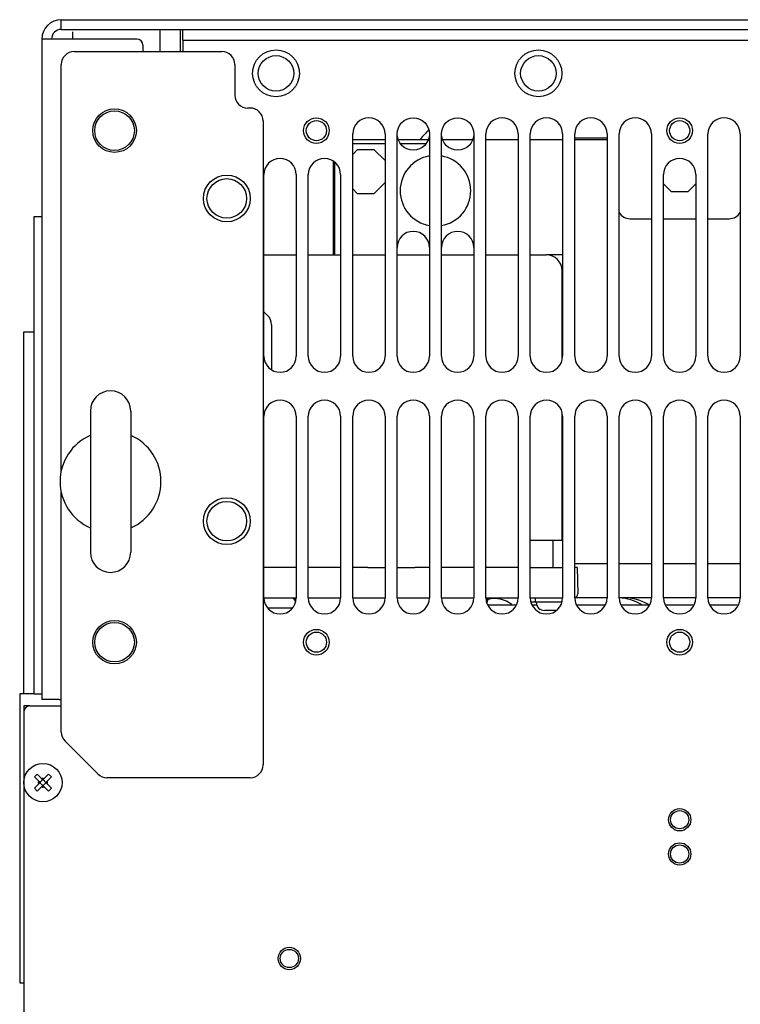
# Model space of a CAD drawing. Units: millimetres. Extents: x 0 to 864, y 0 to 559.
# Drawn here: x 121 to 152, y 135 to 178 of the extents above; entities that cross this region are included whole.
import ezdxf

# ---------------------------------------------------------------- set-up
doc = ezdxf.new("R2010")
doc.units = ezdxf.units.MM
doc.header["$LTSCALE"] = 47.498
doc.layers.get('0').update_dxf_attribs({"linetype": 'CONTINUOUS'})
for name, color, linetype in [('002___PRT_ALL_AXES', 7, 'CONTINUOUS'), ('02___PRT_ALL_AXES', 7, 'CONTINUOUS'), ('CHAMFERS', 7, 'CONTINUOUS'), ('DRAFTS', 7, 'CONTINUOUS'), ('NOTES', 7, 'CONTINUOUS'), ('ROUNDS', 7, 'CONTINUOUS')]:
    doc.layers.add(name, color=color, linetype=linetype)

msp = doc.modelspace()

# ---------------------------------------------------------------- linework, layer by layer
at = {"color": 3, "linetype": 'CONTINUOUS'}
for p, q in [((122.189, 177.292), (122.189, 148.644)), ((122.941, 177.292), (122.189, 177.292)), ((128.296, 177.239), (128.296, 176.767)), ((122.941, 148.644), (122.189, 148.644))]:
    msp.add_line(p, q, dxfattribs=at)
at = {"color": 7, "linetype": 'CONTINUOUS'}
for p, q in [((123.519, 177.607), (123.519, 177.292)), ((146.689, 172.999), (145.289, 172.999)), ((135.664, 172.93), (137.064, 172.93)), ((137.634, 172.93), (138.943, 172.93)), ((139.559, 172.93), (140.868, 172.93)), ((141.439, 172.93), (142.839, 172.93)), ((143.364, 172.93), (144.764, 172.93)), ((145.289, 172.93), (146.689, 172.93)), ((134.837, 167.929), (134.837, 171.978)), ((144.764, 167.929), (144.049, 167.929)), ((121.401, 148.889), (121.401, 164.587)), ((121.401, 164.587), (121.856, 164.587)), ((124.289, 161.157), (124.289, 155.032)), ((126.039, 161.157), (126.039, 155.032)), ((144.749, 158.269), (144.764, 158.269)), ((144.749, 156.236), (144.764, 156.236)), ((144.749, 155.994), (144.764, 155.994)), ((146.689, 154.529), (145.289, 154.529)), ((148.614, 154.529), (147.214, 154.529)), ((150.539, 154.529), (149.139, 154.529)), ((152.464, 154.529), (151.064, 154.529)), ((143.579, 153.046), (143.579, 152.871)), ((146.689, 153.052), (145.289, 153.052)), ((148.614, 153.052), (147.214, 153.052)), ((150.539, 153.052), (149.139, 153.052)), ((152.464, 153.052), (151.064, 153.052)), ((141.518, 152.751), (142.759, 152.751)), ((144.731, 152.871), (143.396, 152.871)), ((143.443, 152.751), (143.639, 152.751)), ((144.479, 152.503), (143.985, 152.503)), ((145.368, 152.751), (146.609, 152.751)), ((147.293, 152.751), (148.534, 152.751)), ((149.218, 152.751), (150.459, 152.751)), ((151.143, 152.751), (152.384, 152.751)), ((121.226, 148.889), (121.226, 136.358)), ((121.664, 148.364), (121.401, 148.364)), ((121.861, 145.287), (121.985, 145.411)), ((122.109, 145.039), (121.861, 145.287)), ((122.233, 145.163), (121.985, 145.411)), ((122.206, 145.189), (122.206, 145.233)), ((122.206, 145.233), (122.259, 145.233)), ((122.233, 145.163), (122.48, 145.411)), ((122.259, 145.189), (122.259, 145.233)), ((122.356, 145.039), (122.604, 145.287)), ((122.48, 145.411), (122.604, 145.287)), ((121.861, 144.792), (122.109, 145.039)), ((121.861, 144.792), (121.985, 144.668)), ((121.985, 144.668), (122.233, 144.916)), ((122.039, 145.013), (122.039, 145.066)), ((122.083, 145.066), (122.039, 145.066)), ((122.083, 145.013), (122.039, 145.013)), ((122.228, 145.168), (122.104, 145.044)), ((122.228, 144.911), (122.104, 145.035)), ((122.109, 145.049), (122.106, 145.066)), ((122.109, 145.066), (122.106, 145.066)), ((122.109, 145.03), (122.106, 145.013)), ((122.109, 145.013), (122.106, 145.013)), ((122.109, 145.049), (122.109, 145.066)), ((122.109, 145.03), (122.109, 145.013)), ((122.206, 145.163), (122.206, 145.166)), ((122.223, 145.163), (122.206, 145.166)), ((122.223, 145.163), (122.206, 145.163)), ((122.206, 144.916), (122.206, 144.913)), ((122.223, 144.916), (122.206, 144.913)), ((122.223, 144.916), (122.206, 144.916)), ((122.206, 144.846), (122.206, 144.889)), ((122.206, 144.846), (122.259, 144.846)), ((122.48, 144.668), (122.233, 144.916)), ((122.361, 145.044), (122.237, 145.168)), ((122.361, 145.035), (122.237, 144.911)), ((122.242, 145.163), (122.259, 145.166)), ((122.242, 145.163), (122.259, 145.163)), ((122.242, 144.916), (122.259, 144.913)), ((122.242, 144.916), (122.259, 144.916)), ((122.259, 145.163), (122.259, 145.166)), ((122.259, 144.916), (122.259, 144.913)), ((122.259, 144.846), (122.259, 144.889)), ((122.356, 145.049), (122.359, 145.066)), ((122.356, 145.049), (122.356, 145.066)), ((122.356, 145.066), (122.359, 145.066)), ((122.604, 144.792), (122.356, 145.039)), ((122.356, 145.03), (122.356, 145.013)), ((122.356, 145.03), (122.359, 145.013)), ((122.356, 145.013), (122.359, 145.013)), ((122.426, 145.066), (122.383, 145.066)), ((122.426, 145.013), (122.383, 145.013)), ((122.426, 145.013), (122.426, 145.066)), ((122.48, 144.668), (122.604, 144.792)), ((121.226, 136.358), (121.401, 136.358))]:
    msp.add_line(p, q, dxfattribs=at)
for centre, radius in [((132.339, 175.804), 1.015), ((132.339, 175.804), 0.77), ((143.714, 175.804), 1.015), ((143.714, 175.804), 0.77), ((125.339, 173.319), 0.858), ((130.204, 170.379), 1.015), ((130.204, 170.379), 0.858), ((130.204, 156.379), 1.015), ((130.204, 156.379), 0.858), ((125.339, 151.129), 0.858), ((122.233, 145.039), 0.831), ((149.839, 143.429), 0.486), ((149.839, 141.942), 0.486), ((132.916, 137.409), 0.486)]:
    msp.add_circle(centre, radius, dxfattribs=at)
at = {"color": 3, "linetype": 'CONTINUOUS'}
for centre, radius, start, end in [((123.029, 177.292), 0.84, 90, 180), ((147.083, 150.832), 2.223, 60.2282, 86.5947)]:
    msp.add_arc(centre, radius, start, end, dxfattribs=at)
at = {"color": 7, "linetype": 'CONTINUOUS'}
for centre, radius, start, end in [((123.029, 177.292), 0.42, 90, 180), ((125.164, 161.157), 0.875, 0, 180), ((125.164, 158.094), 2.188, 113.6639, 246.3361), ((125.164, 158.094), 2.188, 293.6639, 66.3361), ((125.164, 155.032), 0.875, 180, 360), ((147.389, 150.832), 2.223, 60.2282, 89.4047), ((143.985, 152.871), 0.367, 180, 270)]:
    msp.add_arc(centre, radius, start, end, dxfattribs=at)
at = {"layer": '002___PRT_ALL_AXES', "color": 7, "linetype": 'CONTINUOUS'}
for p, q in [((127.308, 177.712), (127.308, 176.749)), ((128.183, 177.712), (128.183, 176.749))]:
    msp.add_line(p, q, dxfattribs=at)
at = {"layer": '002___PRT_ALL_AXES', "color": 3, "linetype": 'CONTINUOUS'}
for p, q in [((135.664, 163.537), (135.664, 173.175)), ((137.064, 173.175), (137.064, 163.537)), ((137.589, 163.537), (137.589, 173.175)), ((138.989, 173.175), (138.989, 163.537)), ((139.514, 163.537), (139.514, 173.175)), ((140.914, 173.175), (140.914, 163.537)), ((141.439, 163.537), (141.439, 173.175)), ((142.839, 173.175), (142.839, 163.537)), ((143.364, 163.537), (143.364, 173.175)), ((144.764, 173.175), (144.764, 163.537)), ((145.289, 163.537), (145.289, 173.175)), ((146.689, 173.175), (146.689, 163.537)), ((147.214, 163.537), (147.214, 173.175)), ((148.614, 173.175), (148.614, 163.537)), ((151.064, 163.537), (151.064, 173.175)), ((152.464, 173.175), (152.464, 163.537)), ((131.814, 163.537), (131.814, 171.412)), ((133.214, 171.412), (133.214, 163.537)), ((133.739, 163.537), (133.739, 171.412)), ((135.139, 171.412), (135.139, 163.537)), ((149.139, 163.537), (149.139, 171.412)), ((150.539, 171.412), (150.539, 163.537)), ((131.814, 153.054), (131.814, 160.929)), ((133.214, 160.929), (133.214, 153.054)), ((133.739, 153.054), (133.739, 160.929)), ((135.139, 160.929), (135.139, 153.054)), ((135.664, 153.054), (135.664, 160.929)), ((137.064, 160.929), (137.064, 153.054)), ((137.589, 153.054), (137.589, 160.929)), ((138.989, 160.929), (138.989, 153.054)), ((139.514, 153.054), (139.514, 160.929)), ((140.914, 160.929), (140.914, 153.054)), ((141.439, 153.054), (141.439, 160.929)), ((142.839, 160.929), (142.839, 153.054)), ((143.364, 153.054), (143.364, 160.929)), ((144.764, 160.929), (144.764, 153.054)), ((145.289, 153.054), (145.289, 160.929)), ((146.689, 160.929), (146.689, 153.054)), ((147.214, 153.054), (147.214, 160.929)), ((148.614, 160.929), (148.614, 153.054)), ((149.139, 153.054), (149.139, 160.929)), ((150.539, 160.929), (150.539, 153.054)), ((151.064, 153.054), (151.064, 160.929)), ((152.464, 160.929), (152.464, 153.054))]:
    msp.add_line(p, q, dxfattribs=at)
for centre, radius in [((134.089, 173.319), 0.556), ((138.289, 173.175), 0.7), ((140.214, 173.175), 0.7), ((149.839, 173.319), 0.556), ((134.089, 151.129), 0.556), ((149.839, 151.129), 0.556), ((149.839, 143.429), 0.394), ((149.839, 141.942), 0.394), ((132.916, 137.409), 0.394)]:
    msp.add_circle(centre, radius, dxfattribs=at)
at = {"layer": '002___PRT_ALL_AXES', "color": 7, "linetype": 'CONTINUOUS'}
for centre in [(134.089, 173.319), (149.839, 173.319), (134.089, 151.129), (149.839, 151.129)]:
    msp.add_circle(centre, 0.438, dxfattribs=at)
at = {"layer": '002___PRT_ALL_AXES', "color": 3, "linetype": 'CONTINUOUS'}
for centre, radius, start, end in [((136.364, 173.175), 0.7, 0, 180), ((142.139, 173.175), 0.7, 0, 180), ((144.064, 173.175), 0.7, 0, 180), ((145.989, 173.175), 0.7, 0, 180), ((147.914, 173.175), 0.7, 0, 180), ((151.764, 173.175), 0.7, 0, 180), ((139.251, 170.712), 1.531, 99.9096, 260.0904), ((139.251, 170.712), 1.531, 279.9096, 80.0904), ((132.514, 171.412), 0.7, 0, 180), ((134.439, 171.412), 0.7, 0, 180), ((149.839, 171.412), 0.7, 0, 180), ((138.289, 168.249), 0.7, 0, 180), ((140.214, 168.249), 0.7, 0, 180), ((132.514, 163.537), 0.7, 180, 360), ((134.439, 163.537), 0.7, 180, 360), ((136.364, 163.537), 0.7, 180, 360), ((138.289, 163.537), 0.7, 180, 360), ((140.214, 163.537), 0.7, 180, 360), ((142.139, 163.537), 0.7, 180, 360), ((144.064, 163.537), 0.7, 180, 360), ((145.989, 163.537), 0.7, 180, 360), ((147.914, 163.537), 0.7, 180, 360), ((149.839, 163.537), 0.7, 180, 360), ((151.764, 163.537), 0.7, 180, 360), ((132.514, 160.929), 0.7, 0, 180), ((134.439, 160.929), 0.7, 0, 180), ((136.364, 160.929), 0.7, 0, 180), ((138.289, 160.929), 0.7, 0, 180), ((140.214, 160.929), 0.7, 0, 180), ((142.139, 160.929), 0.7, 0, 180), ((144.064, 160.929), 0.7, 0, 180), ((145.989, 160.929), 0.7, 0, 180), ((147.914, 160.929), 0.7, 0, 180), ((149.839, 160.929), 0.7, 0, 180), ((151.764, 160.929), 0.7, 0, 180), ((132.514, 153.054), 0.7, 180, 360), ((134.439, 153.054), 0.7, 180, 360), ((136.364, 153.054), 0.7, 180, 360), ((138.289, 153.054), 0.7, 180, 360), ((140.214, 153.054), 0.7, 180, 360), ((142.139, 153.054), 0.7, 180, 360), ((144.064, 153.054), 0.7, 180, 360), ((145.989, 153.054), 0.7, 180, 360), ((147.914, 153.054), 0.7, 180, 360), ((149.839, 153.054), 0.7, 180, 360), ((151.764, 153.054), 0.7, 180, 360)]:
    msp.add_arc(centre, radius, start, end, dxfattribs=at)
at = {"layer": '02___PRT_ALL_AXES', "color": 7, "linetype": 'CONTINUOUS'}
for centre in [(125.339, 173.319), (125.339, 151.129)]:
    msp.add_circle(centre, 0.945, dxfattribs=at)
at = {"layer": 'CHAMFERS', "color": 7, "linetype": 'CONTINUOUS'}
for p, q in [((135.878, 172.506), (135.664, 172.291)), ((135.878, 172.506), (136.578, 172.506)), ((137.064, 172.02), (136.578, 172.506)), ((136.578, 170.581), (137.064, 171.066)), ((149.139, 171.015), (149.489, 170.665)), ((150.189, 170.665), (150.539, 171.015)), ((135.664, 170.795), (135.878, 170.581)), ((136.578, 170.581), (135.878, 170.581)), ((150.189, 170.665), (149.489, 170.665))]:
    msp.add_line(p, q, dxfattribs=at)
at = {"layer": 'DRAFTS', "color": 7, "linetype": 'CONTINUOUS'}
for p, q in [((136.318, 154.376), (137.064, 154.376)), ((137.589, 154.376), (138.357, 154.376)), ((145.397, 154.376), (145.417, 153.224))]:
    msp.add_line(p, q, dxfattribs=at)
at = {"layer": 'NOTES', "color": 7, "linetype": 'CONTINUOUS'}
for p, q in [((121.856, 148.889), (121.226, 148.889)), ((121.401, 148.364), (121.401, 148.102))]:
    msp.add_line(p, q, dxfattribs=at)
at = {"layer": 'ROUNDS', "color": 7, "linetype": 'CONTINUOUS'}
for p, q in [((123.029, 177.712), (123.029, 178.132)), ((123.029, 177.712), (176.649, 177.712)), ((128.296, 177.239), (128.296, 177.712)), ((135.664, 172.768), (137.064, 172.768)), ((137.728, 172.768), (138.85, 172.768)), ((134.889, 167.929), (134.889, 171.934)), ((121.856, 148.889), (121.856, 169.592)), ((121.856, 169.592), (122.189, 169.592)), ((147.686, 169.499), (148.614, 169.499)), ((149.139, 169.499), (150.539, 169.499)), ((151.064, 169.499), (151.991, 169.499)), ((131.814, 167.929), (133.214, 167.929)), ((133.739, 167.929), (135.139, 167.929)), ((135.664, 167.929), (137.064, 167.929)), ((137.589, 167.929), (138.989, 167.929)), ((139.514, 167.929), (140.914, 167.929)), ((141.439, 167.929), (142.839, 167.929)), ((143.364, 167.929), (144.049, 167.929)), ((144.749, 163.45), (144.749, 167.229)), ((131.982, 165.293), (131.814, 165.462)), ((132.146, 164.897), (132.146, 162.945)), ((144.749, 155.557), (144.749, 161.016)), ((143.364, 155.557), (144.764, 155.557)), ((144.335, 155.557), (144.335, 154.376)), ((133.214, 154.376), (131.814, 154.376)), ((135.139, 154.376), (133.739, 154.376)), ((136.318, 154.376), (135.664, 154.376)), ((138.989, 154.376), (138.357, 154.376)), ((140.914, 154.376), (139.514, 154.376)), ((142.839, 154.376), (141.439, 154.376)), ((143.364, 154.376), (144.764, 154.376)), ((145.397, 154.376), (145.289, 154.376)), ((133.214, 153.046), (131.814, 153.046)), ((133.183, 152.881), (133.181, 153.046)), ((135.139, 153.046), (133.739, 153.046)), ((137.064, 153.046), (135.664, 153.046)), ((138.989, 153.046), (137.589, 153.046)), ((140.914, 153.046), (139.514, 153.046)), ((142.839, 153.046), (141.439, 153.046)), ((141.49, 152.799), (141.494, 153.046)), ((144.764, 153.046), (143.364, 153.046)), ((131.967, 152.622), (133.06, 152.622)), ((121.856, 148.889), (122.189, 148.889))]:
    msp.add_line(p, q, dxfattribs=at)
at = {"layer": 'ROUNDS', "color": 3, "linetype": 'CONTINUOUS'}
for p, q in [((123.029, 178.132), (176.649, 178.132)), ((126.301, 177.292), (122.941, 177.292)), ((126.564, 177.029), (126.564, 176.749)), ((128.296, 177.239), (171.381, 177.239)), ((123.589, 176.749), (129.994, 176.749)), ((128.296, 176.767), (128.296, 176.749)), ((123.029, 158.545), (123.029, 176.189)), ((130.554, 176.189), (130.554, 174.859)), ((131.219, 174.299), (131.114, 174.299)), ((131.779, 173.739), (131.779, 145.809)), ((123.029, 147.231), (123.029, 157.644)), ((122.941, 148.644), (123.029, 148.644)), ((121.664, 148.364), (123.029, 148.364)), ((121.401, 148.102), (121.401, 114.794)), ((123.193, 146.835), (124.615, 145.413)), ((131.219, 145.249), (125.011, 145.249))]:
    msp.add_line(p, q, dxfattribs=at)
for centre, radius, start, end in [((126.301, 177.029), 0.263, 0, 90), ((123.589, 176.189), 0.56, 90, 180), ((129.994, 176.189), 0.56, 0, 90), ((131.114, 174.859), 0.56, 180, 270), ((131.219, 173.739), 0.56, 0, 90), ((149.839, 163.476), 14.7, 137.7881, 139.9173), ((141.81, 151.794), 1.225, 51.8757, 103.1156), ((121.664, 148.102), 0.263, 90, 180), ((123.589, 147.231), 0.56, 180, 225), ((131.219, 145.809), 0.56, 270, 360), ((125.011, 145.809), 0.56, 225, 270)]:
    msp.add_arc(centre, radius, start, end, dxfattribs=at)
at = {"layer": 'ROUNDS', "color": 7, "linetype": 'CONTINUOUS'}
for centre, radius, start, end in [((147.686, 170.059), 0.56, 211.8882, 270), ((151.991, 170.059), 0.56, 270, 328.1118), ((144.049, 167.229), 0.7, 0, 90), ((131.586, 164.897), 0.56, 0, 45), ((133.008, 152.871), 0.175, 0.7501, 83.3742), ((141.666, 152.871), 0.175, 89.9958, 179.2499), ((145.242, 153.221), 0.175, 285.7018, 1)]:
    msp.add_arc(centre, radius, start, end, dxfattribs=at)

doc.saveas('drawing.dxf')
